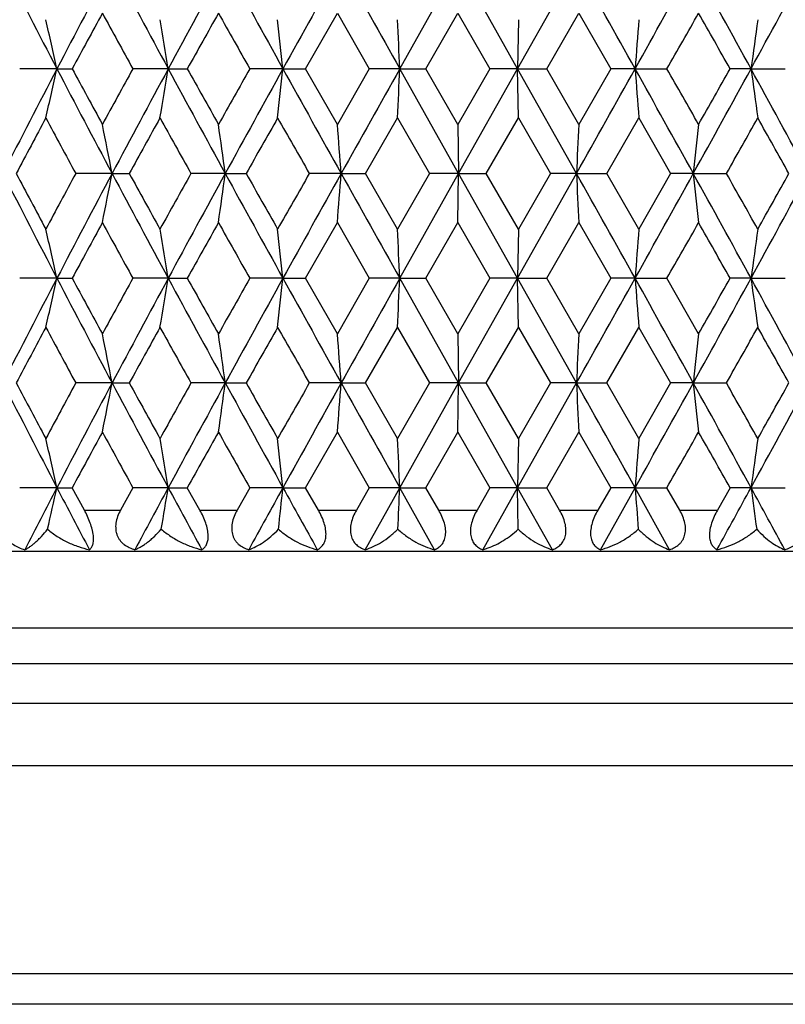
# Model space of a CAD drawing. Units: inches. Extents: x 6.8 to 14.62, y 4.71 to 13.31.
# Drawn here: x 7.14 to 7.52, y 9.82 to 10.3 of the extents above; entities that cross this region are included whole.
import ezdxf

# ---------------------------------------------------------------- set-up
doc = ezdxf.new("R2010")
doc.units = ezdxf.units.IN
doc.header["$LTSCALE"] = 1.21
doc.header["$MEASUREMENT"] = 0
doc.layers.get('0').update_dxf_attribs({"linetype": 'CONTINUOUS'})

msp = doc.modelspace()

# ---------------------------------------------------------------- linework, layer by layer
at = {"color": 7, "linetype": 'Continuous'}
for p, q in [((7.32829, 10.27535), (7.35686, 10.32619)), ((7.38548, 10.27535), (7.35686, 10.32619)), ((7.38548, 10.27535), (7.41406, 10.32619)), ((7.28255, 10.27535), (7.29798, 10.30234)), ((7.29799, 10.30234), (7.31347, 10.27535)), ((7.34092, 10.27535), (7.35649, 10.30234)), ((7.3565, 10.30234), (7.37208, 10.27535)), ((7.39961, 10.27535), (7.41516, 10.30234)), ((7.41516, 10.30234), (7.43068, 10.27535)), ((7.38585, 10.29919), (7.38548, 10.27535)), ((7.16183, 10.27535), (7.14375, 10.27535)), ((7.16183, 10.27535), (7.16925, 10.27535)), ((7.21586, 10.27535), (7.19869, 10.27535)), ((7.21586, 10.27535), (7.22513, 10.27535)), ((7.27155, 10.27535), (7.25547, 10.27535)), ((7.27155, 10.27535), (7.28255, 10.27535)), ((7.29799, 10.24835), (7.28255, 10.27535)), ((7.31347, 10.27535), (7.29798, 10.24835)), ((7.32829, 10.27535), (7.31347, 10.27535)), ((7.32829, 10.27535), (7.34092, 10.27535)), ((7.35686, 10.2245), (7.32829, 10.27535)), ((7.3565, 10.24835), (7.34092, 10.27535)), ((7.37208, 10.27535), (7.3565, 10.24835)), ((7.35686, 10.2245), (7.38548, 10.27535)), ((7.38548, 10.27535), (7.37208, 10.27535)), ((7.38548, 10.27535), (7.39961, 10.27535)), ((7.41406, 10.2245), (7.38548, 10.27535)), ((7.38585, 10.2515), (7.38548, 10.27535)), ((7.41516, 10.24835), (7.39961, 10.27535)), ((7.43069, 10.27535), (7.41516, 10.24835)), ((7.44252, 10.27535), (7.43069, 10.27535)), ((7.44252, 10.27535), (7.45799, 10.27535)), ((7.49881, 10.27535), (7.48866, 10.27535)), ((7.49881, 10.27535), (7.51545, 10.27535)), ((7.31166, 10.2245), (7.32718, 10.2515)), ((7.32718, 10.2515), (7.34274, 10.2245)), ((7.37026, 10.2245), (7.38585, 10.2515)), ((7.38585, 10.2515), (7.40142, 10.2245)), ((7.42887, 10.2245), (7.44436, 10.2515)), ((7.44436, 10.2515), (7.45979, 10.2245)), ((7.3565, 10.24835), (7.35686, 10.2245)), ((7.1886, 10.2245), (7.17096, 10.2245)), ((7.1886, 10.2245), (7.19696, 10.2245)), ((7.24354, 10.2245), (7.22689, 10.2245)), ((7.24354, 10.2245), (7.25369, 10.2245)), ((7.29982, 10.2245), (7.28435, 10.2245)), ((7.29982, 10.2245), (7.31166, 10.2245)), ((7.32718, 10.1975), (7.31166, 10.2245)), ((7.34274, 10.2245), (7.32718, 10.1975)), ((7.32829, 10.17366), (7.35686, 10.2245)), ((7.35686, 10.2245), (7.34274, 10.2245)), ((7.3565, 10.20066), (7.35686, 10.2245)), ((7.38548, 10.17366), (7.35686, 10.2245)), ((7.35686, 10.2245), (7.37026, 10.2245)), ((7.38585, 10.1975), (7.37026, 10.2245)), ((7.38548, 10.17366), (7.41406, 10.2245)), ((7.40142, 10.2245), (7.38585, 10.1975)), ((7.41406, 10.2245), (7.40142, 10.2245)), ((7.41406, 10.2245), (7.42887, 10.2245)), ((7.44436, 10.1975), (7.42887, 10.2245)), ((7.45979, 10.2245), (7.44436, 10.1975)), ((7.4708, 10.2245), (7.45979, 10.2245)), ((7.4708, 10.2245), (7.48688, 10.2245)), ((7.28255, 10.17366), (7.29799, 10.20066)), ((7.29798, 10.20066), (7.31347, 10.17366)), ((7.34092, 10.17366), (7.3565, 10.20066)), ((7.3565, 10.20066), (7.37208, 10.17366)), ((7.38585, 10.1975), (7.38548, 10.17366)), ((7.39961, 10.17366), (7.41516, 10.20066)), ((7.41516, 10.20066), (7.43069, 10.17366)), ((7.16182, 10.17366), (7.14375, 10.17366)), ((7.16182, 10.17366), (7.16925, 10.17366)), ((7.21586, 10.17366), (7.1987, 10.17366)), ((7.21586, 10.17366), (7.22513, 10.17366)), ((7.27155, 10.17366), (7.25547, 10.17366)), ((7.27155, 10.17366), (7.28255, 10.17366)), ((7.29798, 10.14666), (7.28255, 10.17366)), ((7.31347, 10.17366), (7.29799, 10.14666)), ((7.32829, 10.17366), (7.31347, 10.17366)), ((7.35686, 10.12281), (7.32829, 10.17366)), ((7.32829, 10.17366), (7.34092, 10.17366)), ((7.3565, 10.14665), (7.34092, 10.17366)), ((7.37208, 10.17366), (7.3565, 10.14666)), ((7.35686, 10.12281), (7.38548, 10.17366)), ((7.38548, 10.17366), (7.37208, 10.17366)), ((7.41406, 10.12281), (7.38548, 10.17366)), ((7.38548, 10.17366), (7.3996, 10.17366)), ((7.38585, 10.14981), (7.38548, 10.17366)), ((7.41516, 10.14666), (7.39961, 10.17366)), ((7.43069, 10.17366), (7.41516, 10.14666)), ((7.44252, 10.17366), (7.43069, 10.17366)), ((7.44252, 10.17366), (7.45799, 10.17366)), ((7.47336, 10.14666), (7.45799, 10.17366)), ((7.49881, 10.17366), (7.48866, 10.17366)), ((7.49881, 10.17366), (7.51545, 10.17366)), ((7.31166, 10.12281), (7.32718, 10.14981)), ((7.32718, 10.14981), (7.34274, 10.12281)), ((7.37026, 10.12281), (7.38585, 10.14981)), ((7.38585, 10.14981), (7.40142, 10.12281)), ((7.42888, 10.12281), (7.44436, 10.14981)), ((7.44436, 10.14981), (7.45979, 10.12281)), ((7.35649, 10.14666), (7.35686, 10.12281)), ((7.1886, 10.12281), (7.17096, 10.12281)), ((7.1886, 10.12281), (7.19696, 10.12281)), ((7.24354, 10.12281), (7.22689, 10.12281)), ((7.24354, 10.12281), (7.25369, 10.12281)), ((7.29982, 10.12281), (7.28435, 10.12281)), ((7.29982, 10.12281), (7.31166, 10.12281)), ((7.32718, 10.09581), (7.31166, 10.12281)), ((7.34274, 10.12281), (7.32718, 10.09581)), ((7.32829, 10.07197), (7.35686, 10.12281)), ((7.35686, 10.12281), (7.34274, 10.12281)), ((7.3565, 10.09897), (7.35686, 10.12281)), ((7.38548, 10.07197), (7.35686, 10.12281)), ((7.35686, 10.12281), (7.37026, 10.12281)), ((7.38585, 10.09581), (7.37026, 10.12281)), ((7.38548, 10.07197), (7.41406, 10.12281)), ((7.40142, 10.12281), (7.38585, 10.09581)), ((7.41406, 10.12281), (7.40142, 10.12281)), ((7.41406, 10.12281), (7.42887, 10.12281)), ((7.44436, 10.09581), (7.42887, 10.12281)), ((7.45979, 10.12281), (7.44436, 10.09581)), ((7.4708, 10.12281), (7.45979, 10.12281)), ((7.4708, 10.12281), (7.48688, 10.12281)), ((7.28255, 10.07196), (7.29798, 10.09897)), ((7.29799, 10.09897), (7.31347, 10.07196)), ((7.34092, 10.07196), (7.3565, 10.09897)), ((7.3565, 10.09897), (7.37208, 10.07196)), ((7.39961, 10.07196), (7.41516, 10.09897)), ((7.41516, 10.09897), (7.43069, 10.07196)), ((7.38585, 10.09581), (7.38548, 10.07197)), ((7.16183, 10.07197), (7.14375, 10.07197)), ((7.16183, 10.07197), (7.16925, 10.07197)), ((7.17516, 10.06105), (7.16925, 10.07197)), ((7.19869, 10.07197), (7.1927, 10.06105)), ((7.21586, 10.07197), (7.19869, 10.07197)), ((7.21586, 10.07197), (7.22513, 10.07197)), ((7.23123, 10.06105), (7.22513, 10.07197)), ((7.25547, 10.07197), (7.2493, 10.06105)), ((7.27155, 10.07197), (7.25547, 10.07197)), ((7.27155, 10.07197), (7.28255, 10.07197)), ((7.28879, 10.06105), (7.28255, 10.07197)), ((7.31347, 10.07197), (7.3072, 10.06105)), ((7.31142, 10.04187), (7.32829, 10.07197)), ((7.32829, 10.07197), (7.31347, 10.07197)), ((7.34519, 10.04187), (7.32829, 10.07197)), ((7.32829, 10.07197), (7.34092, 10.07197)), ((7.34722, 10.06105), (7.34092, 10.07197)), ((7.37208, 10.07197), (7.36578, 10.06105)), ((7.36854, 10.04187), (7.38548, 10.07197)), ((7.38548, 10.07197), (7.37208, 10.07197)), ((7.38548, 10.07197), (7.39961, 10.07197)), ((7.4024, 10.04187), (7.38548, 10.07197)), ((7.38579, 10.05181), (7.38548, 10.07197)), ((7.4059, 10.06105), (7.39961, 10.07197)), ((7.43069, 10.07197), (7.42441, 10.06105)), ((7.4257, 10.04187), (7.44252, 10.07197)), ((7.44252, 10.07197), (7.43069, 10.07197)), ((7.44252, 10.07197), (7.45799, 10.07197)), ((7.45928, 10.04187), (7.44252, 10.07197)), ((7.46422, 10.06105), (7.45799, 10.07197)), ((7.48866, 10.07197), (7.48248, 10.06105)), ((7.49881, 10.07197), (7.48866, 10.07197)), ((7.49881, 10.07197), (7.51545, 10.07197)), ((7.92117, 10.04105), (6.82117, 10.04105)), ((7.36854, 10.04187), (7.37117, 10.0427)), ((7.82885, 9.82114), (6.9135, 9.82114))]:
    msp.add_line(p, q, dxfattribs=at)
at = {"color": 9, "linetype": 'Continuous'}
for p, q in [((7.17516, 10.06105), (7.1927, 10.06105)), ((7.23123, 10.06105), (7.2493, 10.06105)), ((7.28879, 10.06105), (7.3072, 10.06105)), ((7.34722, 10.06105), (7.36578, 10.06105)), ((7.4059, 10.06105), (7.42441, 10.06105)), ((7.46421, 10.06105), (7.48248, 10.06105)), ((7.91117, 10.00373), (6.83117, 10.00373)), ((7.92117, 9.9864), (6.82117, 9.9864)), ((7.92117, 9.96712), (6.82117, 9.96712)), ((6.82921, 9.93712), (7.91313, 9.93712)), ((6.88751, 9.83614), (7.85483, 9.83614))]:
    msp.add_line(p, q, dxfattribs=at)
at = {"color": 7, "linetype": 'Continuous'}
for centre, radius, start, end in [((12.6982, 13.1627), 6.24406, 207.018139, 207.543094), ((13.51877, 6.96013), 7.16948, 151.998198, 152.457441), ((14.63162, 14.28403), 8.42989, 208.001885, 208.394009), ((16.14907, 5.44647), 10.15482, 151.279765, 151.606385), ((18.43673, 16.45944), 12.76339, 208.720285, 208.980881), ((22.2008, 2.00653), 17.06622, 150.824048, 151.01937), ((29.71168, 22.83943), 25.66851, 209.175977, 209.306047), ((-14.97212, -2.23939), 25.67167, 29.175883, 29.305936), ((-7.46509, 18.59876), 17.07385, 330.823938, 331.019173), ((-3.68454, 4.14758), 12.75213, 28.719965, 28.98079), ((-1.41794, 15.16123), 10.16761, 331.279713, 331.605923), ((13.76456, 6.71419), 7.49533, 151.398275, 151.633013), ((13.98518, 14.01066), 7.74655, 208.600906, 208.828582), ((16.70125, 4.9865), 10.85213, 150.669755, 150.83308), ((16.93145, 15.74713), 11.11598, 209.328492, 209.488225), ((-5.71394, 17.79212), 15.16581, 330.288054, 330.405391), ((-5.07253, 3.1773), 14.42795, 29.469844, 29.59306), ((4.97906, 9.79464), 2.23507, 12.41985, 13.04651), ((4.33575, 9.80477), 2.91831, 9.27942, 9.7541), ((2.84203, 9.81105), 4.45378, 5.98381, 6.29232), ((-2.98505, 9.8098), 10.32384, 2.584612, 2.717085), ((13.46411, 9.82366), 6.0385, 175.48328, 175.710194), ((10.92906, 9.81496), 3.46101, 171.95729, 172.35575), ((12.69168, 7.39138), 6.23671, 152.456756, 152.982327), ((4.99973, 10.75134), 2.21387, 346.95155, 347.58423), ((13.53963, 13.60158), 7.19306, 207.543508, 208.001246), ((13.77978, 13.84481), 7.51266, 208.367508, 208.601797), ((14.11934, 6.4667), 7.89944, 151.174661, 151.397966), ((14.62684, 6.26924), 8.42446, 151.605975, 151.99835), ((4.37297, 10.73963), 2.88055, 350.24385, 350.72475), ((16.17335, 15.11747), 10.18247, 208.394208, 208.719941), ((16.7201, 15.57479), 10.87375, 209.167267, 209.330331), ((17.39762, 4.54119), 11.65091, 150.517107, 150.669531), ((18.43613, 4.0916), 12.76271, 151.019174, 151.279783), ((2.93122, 10.72997), 4.36407, 353.70553, 354.0204), ((22.23222, 18.56168), 17.1022, 208.980938, 209.175849), ((29.72479, -2.29606), 25.68353, 150.694005, 150.823998), ((-2.51314, 10.71888), 9.85142, 357.280715, 357.419545), ((-15.012, 22.81246), 25.7174, 330.6941, 330.823922), ((-7.46896, 1.9498), 17.07827, 28.980815, 29.175999), ((13.62851, 10.73979), 6.2034, 184.293644, 184.514532), ((-5.72239, 2.75379), 15.17552, 29.594524, 29.711831), ((-3.71157, 16.41804), 12.78301, 331.019399, 331.279594), ((-4.62105, 17.11739), 13.90894, 330.405499, 330.533334), ((-1.41477, 5.39121), 10.16399, 28.393935, 28.72026), ((10.97891, 10.74265), 3.51134, 187.64783, 188.04059), ((12.86579, 7.19827), 6.47448, 151.863166, 152.133797), ((13.12968, 13.44584), 6.77374, 208.13673, 208.396043), ((14.98599, 5.94229), 8.88855, 151.000295, 151.199107), ((15.45328, 14.81973), 9.42282, 208.999658, 209.187547), ((19.35889, 3.38501), 13.90376, 150.405469, 150.533351), ((20.47007, 17.74909), 15.18165, 209.594521, 209.711781), ((-2.65841, 15.96042), 11.65451, 330.517161, 330.669538), ((-1.975, 4.9266), 10.8706, 29.167254, 29.330366), ((4.71536, 9.74951), 2.51844, 10.87147, 11.42439), ((3.76872, 9.75792), 3.506, 7.64761, 8.04097), ((1.13358, 9.76157), 6.18359, 4.293407, 4.515003), ((17.31901, 9.77806), 9.915, 177.281339, 177.419278), ((11.82436, 9.76847), 4.37738, 173.70621, 174.02012), ((12.69866, 13.06118), 6.24454, 207.017685, 207.542599), ((12.86684, 13.25124), 6.47565, 207.865851, 208.136437), ((13.12672, 7.00473), 6.77039, 151.603716, 151.863166), ((13.51536, 6.86019), 7.16565, 151.997807, 152.457299), ((4.73367, 10.69585), 2.49977, 348.57437, 349.13139), ((14.63304, 14.18304), 8.43147, 208.001546, 208.393596), ((14.98601, 14.50667), 8.88855, 208.80059, 208.999405), ((15.44564, 5.63351), 9.41409, 150.812265, 151.000335), ((16.14295, 5.34807), 10.14787, 151.279487, 151.606332), ((3.80762, 10.68566), 3.46672, 351.95775, 352.35555), ((18.44125, 16.36017), 12.76853, 208.72006, 208.980551), ((19.35788, 17.06336), 13.90257, 209.466412, 209.594309), ((20.44986, 2.71141), 15.1584, 150.288103, 150.405547), ((22.18554, 1.9133), 17.04878, 150.823882, 151.019405), ((1.26209, 10.67742), 6.05469, 355.483705, 355.710011), ((29.73483, 22.7506), 25.69499, 209.175865, 209.3058), ((-14.93986, -2.32304), 25.63471, 29.175805, 29.306047), ((17.69083, 10.68838), 10.28724, 182.58447, 182.717415), ((-7.47428, 18.5021), 17.08432, 330.824226, 331.019342), ((-3.67546, 4.05086), 12.74178, 28.719974, 28.981012), ((11.89471, 10.6882), 4.44815, 185.98369, 186.2926), ((-2.63147, 4.50376), 11.62359, 29.330319, 29.483105), ((-1.42042, 15.06082), 10.1704, 331.280084, 331.606204), ((-1.9589, 15.51333), 10.85211, 330.669757, 330.833152), ((4.97945, 9.69306), 2.23466, 12.41941, 13.04617), ((13.7609, 6.61445), 7.49118, 151.397889, 151.632859), ((14.10501, 13.97441), 7.88308, 208.60157, 208.825344), ((4.33669, 9.70326), 2.91735, 9.27904, 9.75386), ((16.69441, 4.88862), 10.8443, 150.669505, 150.833018), ((17.38166, 15.89877), 11.63257, 209.330147, 209.482815), ((2.84483, 9.70968), 4.45096, 5.9835, 6.2922), ((-2.96692, 9.70897), 10.30568, 2.584377, 2.717082), ((13.472, 9.72137), 6.04642, 175.483513, 175.710127), ((-5.72088, 17.69431), 15.17376, 330.288346, 330.405671), ((-4.6043, 3.34112), 13.88968, 29.466498, 29.594514), ((10.93182, 9.7129), 3.46379, 171.95763, 172.35577), ((12.79406, 7.23695), 6.35188, 152.461969, 152.978012), ((5.00704, 10.64804), 2.20639, 346.94935, 347.58417), ((13.38639, 13.41922), 7.01989, 207.538028, 208.007061), ((13.61257, 13.65221), 7.32234, 208.36327, 208.603654), ((14.28875, 6.27247), 8.09248, 151.178888, 151.39687), ((14.82077, 6.06364), 8.64446, 151.611336, 151.993726), ((4.38392, 10.63617), 2.86946, 350.24152, 350.72429), ((15.87433, 14.85306), 9.84205, 208.388656, 208.725657), ((16.38003, 15.28239), 10.48386, 209.162961, 209.332094), ((17.78039, 4.22413), 12.09011, 150.521403, 150.668293), ((18.8992, 3.73488), 13.29136, 151.024644, 151.274888), ((2.95223, 10.62615), 4.34295, 353.70311, 354.01951), ((21.42172, 18.00927), 16.1748, 208.975348, 209.181435), ((31.72999, -3.52019), 27.98151, 150.69955, 150.818868), ((-2.43114, 10.61372), 9.76934, 357.278248, 357.418244), ((-13.24355, 21.72073), 23.69069, 330.68859, 330.829519), ((-8.32003, 1.37492), 18.05203, 28.985832, 29.170488), ((13.63881, 10.63864), 6.2137, 184.29158, 184.5121), ((-3.24836, 16.06118), 12.25417, 331.013744, 331.285169), ((-4.07496, 16.70601), 13.28115, 330.403784, 330.537665), ((-1.70243, 5.13303), 10.49146, 28.398699, 28.714839), ((10.97855, 10.64076), 3.51096, 187.64544, 188.03824), ((12.97735, 7.03717), 6.60088, 151.865051, 152.130501), ((12.99283, 13.27077), 6.61845, 208.13521, 208.400611), ((15.20389, 5.72015), 9.13753, 151.002164, 151.19556), ((15.19537, 14.57479), 9.1278, 208.998056, 209.19202), ((19.91395, 2.96861), 14.54183, 150.407311, 150.529583), ((19.82498, 17.28054), 14.43955, 209.592849, 209.716137), ((-2.27058, 15.64045), 11.20947, 330.512745, 330.671174), ((-2.30682, 4.63888), 11.25101, 29.170913, 29.328511), ((4.70389, 9.64544), 2.53015, 10.87536, 11.42571), ((3.74717, 9.65312), 3.52777, 7.65121, 8.04214), ((1.07031, 9.65478), 6.24707, 4.296648, 4.515986), ((17.19271, 9.68246), 9.78856, 177.281895, 177.421613), ((11.80366, 9.66909), 4.35655, 173.70654, 174.02194), ((12.7064, 12.96352), 6.25327, 207.018318, 207.542497), ((12.87475, 13.1538), 6.48463, 207.866383, 208.136583), ((13.13875, 6.8966), 6.78403, 151.604155, 151.863071), ((13.52829, 6.7517), 7.18026, 151.99833, 152.456884), ((4.74142, 10.59264), 2.49188, 348.57345, 349.13227), ((14.64259, 14.08651), 8.44233, 208.002023, 208.393568), ((14.99581, 14.41044), 8.89977, 208.800991, 208.999546), ((15.46334, 5.52199), 9.43433, 150.812574, 151.000231), ((16.16247, 5.23576), 10.17008, 151.279854, 151.605983), ((3.82163, 10.58205), 3.45259, 351.95682, 352.35628), ((18.45321, 16.26511), 12.7822, 208.720383, 208.980594), ((19.37007, 16.96864), 13.91661, 209.466684, 209.594445), ((20.48202, 2.59142), 15.1954, 150.288282, 150.405434), ((22.22328, 1.79061), 17.09196, 150.824095, 151.019122), ((1.30076, 10.57277), 6.01591, 355.482787, 355.710565), ((29.74447, 22.65438), 25.70608, 209.176034, 209.305913), ((-15.00604, -2.4618), 25.71056, 29.176054, 29.305911), ((17.77152, 10.59036), 10.36801, 182.584649, 182.716565), ((-7.48704, 18.40756), 17.09895, 330.824148, 331.019096), ((-3.70134, 3.93491), 12.77133, 28.720289, 28.980722), ((11.90613, 10.58771), 4.45963, 185.98368, 186.2918), ((-2.65441, 4.38915), 11.64991, 29.330428, 29.482861), ((-1.43112, 14.96499), 10.1826, 331.280076, 331.605805), ((-1.9699, 15.41785), 10.86475, 330.669618, 330.832816), ((13.77446, 6.50539), 7.50661, 151.39808, 151.632554), ((14.11407, 13.87771), 7.89342, 208.601895, 208.825364), ((16.7155, 4.7751), 10.86848, 150.669614, 150.832755), ((17.39303, 15.80352), 11.64564, 209.330393, 209.482882), ((-5.73334, 17.59975), 15.18811, 330.288256, 330.405465), ((-4.63306, 3.22311), 13.92275, 29.46674, 29.594445), ((4.98013, 9.59152), 2.23397, 12.41927, 13.04627), ((4.33738, 9.60168), 2.91665, 9.27896, 9.75392), ((2.84524, 9.60803), 4.45055, 5.98347, 6.29223), ((-2.97162, 9.60706), 10.3104, 2.584416, 2.717069), ((13.46575, 9.62016), 6.04015, 175.483423, 175.710286), ((10.9291, 9.61158), 3.46105, 171.95751, 172.35598), ((12.84389, 7.10905), 6.40818, 152.460221, 152.763227), ((4.98497, 10.5513), 2.229, 347.05078, 347.58184), ((13.34442, 13.29579), 6.97263, 207.539134, 207.818347), ((14.89513, 5.92143), 8.72915, 151.609399, 151.833672), ((4.34852, 10.54036), 2.90534, 350.31942, 350.72242), ((15.80587, 14.71466), 9.76437, 208.390132, 208.591029), ((19.04275, 3.55314), 13.45572, 151.022594, 151.168955), ((2.87951, 10.53218), 4.41608, 353.7552, 354.0182), ((21.26083, 17.81905), 15.99117, 208.977114, 209.10043), ((-2.74126, 10.52613), 10.07978, 357.302881, 357.417574), ((13.57908, 10.53254), 6.15381, 184.292248, 184.480465), ((-3.1471, 15.9044), 12.13889, 331.12148, 331.283553), ((-1.79867, 4.97819), 10.6014, 28.531589, 28.716859), ((10.96893, 10.53786), 3.50126, 187.64672, 187.97965)]:
    msp.add_arc(centre, radius, start, end, dxfattribs=at)
for points, knots in [([(7.13798, 10.06105), (7.13746, 10.06006), (7.13658, 10.05803), (7.13596, 10.05536), (7.13586, 10.05322), (7.13598, 10.05167), (7.13632, 10.05017), (7.13686, 10.04876), (7.13759, 10.04746), (7.13849, 10.04627), (7.13954, 10.04522), (7.14111, 10.044), (7.14333, 10.04278), (7.14525, 10.04213), (7.14624, 10.04187)], [0, 0, 0, 0, 0.135148, 0.266508, 0.33054, 0.39335, 0.455023, 0.515766, 0.575877, 0.635674, 0.695463, 0.755482, 0.876646, 1, 1, 1, 1]), ([(7.17761, 10.04187), (7.17779, 10.04201), (7.17813, 10.04231), (7.17875, 10.0431), (7.1792, 10.04411), (7.17948, 10.04528), (7.1796, 10.04634), (7.17961, 10.04751), (7.17952, 10.04881), (7.17931, 10.05021), (7.17886, 10.05224), (7.17803, 10.05486), (7.17674, 10.05799), (7.17571, 10.06004), (7.17516, 10.06105)], [0, 0, 0, 0, 0.032435, 0.06686, 0.145196, 0.191136, 0.242512, 0.29978, 0.363077, 0.432125, 0.506262, 0.665722, 0.832746, 1, 1, 1, 1]), ([(7.1927, 10.06105), (7.19216, 10.06006), (7.19122, 10.05804), (7.19051, 10.05536), (7.19031, 10.05323), (7.19036, 10.05167), (7.1906, 10.05018), (7.19105, 10.04877), (7.19169, 10.04746), (7.19249, 10.04628), (7.19345, 10.04523), (7.19488, 10.044), (7.19695, 10.04278), (7.19875, 10.04213), (7.19967, 10.04187)], [0, 0, 0, 0, 0.139646, 0.27517, 0.340893, 0.404981, 0.467412, 0.528335, 0.58804, 0.6469, 0.705316, 0.763636, 0.88083, 1, 1, 1, 1]), ([(7.23219, 10.04187), (7.23242, 10.04201), (7.23287, 10.04231), (7.23348, 10.04287), (7.23402, 10.04354), (7.23466, 10.04465), (7.23507, 10.046), (7.23526, 10.04751), (7.23528, 10.04881), (7.23517, 10.05021), (7.23483, 10.05224), (7.2341, 10.05487), (7.23284, 10.058), (7.23179, 10.06004), (7.23123, 10.06105)], [0, 0, 0, 0, 0.037901, 0.076884, 0.117729, 0.161302, 0.259884, 0.316496, 0.378429, 0.445601, 0.517552, 0.672406, 0.835463, 1, 1, 1, 1]), ([(7.2493, 10.06105), (7.24875, 10.06006), (7.24777, 10.05803), (7.24682, 10.05487), (7.24659, 10.05221), (7.2468, 10.05019), (7.24716, 10.04877), (7.24769, 10.04747), (7.24839, 10.04628), (7.24924, 10.04523), (7.25052, 10.044), (7.25241, 10.04278), (7.25407, 10.04213), (7.25493, 10.04187)], [0, 0, 0, 0, 0.144416, 0.284613, 0.417842, 0.481368, 0.542752, 0.602241, 0.660229, 0.717198, 0.773611, 0.886079, 1, 1, 1, 1]), ([(7.28825, 10.04187), (7.28853, 10.04201), (7.28908, 10.0423), (7.28984, 10.04286), (7.29053, 10.04353), (7.29115, 10.04433), (7.29166, 10.04526), (7.29222, 10.04672), (7.29248, 10.0484), (7.29247, 10.05021), (7.29226, 10.05224), (7.29162, 10.05488), (7.2904, 10.05801), (7.28936, 10.06005), (7.28879, 10.06105)], [0, 0, 0, 0, 0.043154, 0.086752, 0.131387, 0.177781, 0.226749, 0.279069, 0.396014, 0.461413, 0.531135, 0.680922, 0.839198, 1, 1, 1, 1]), ([(7.3072, 10.06105), (7.30663, 10.06005), (7.30562, 10.05803), (7.30459, 10.05488), (7.30423, 10.05222), (7.30432, 10.05019), (7.30457, 10.04878), (7.305, 10.04748), (7.30559, 10.04629), (7.30632, 10.04524), (7.30717, 10.04431), (7.30812, 10.04352), (7.3095, 10.04263), (7.31064, 10.04213), (7.31142, 10.04187)], [0, 0, 0, 0, 0.149245, 0.294429, 0.431857, 0.496779, 0.558901, 0.618381, 0.675591, 0.731066, 0.785376, 0.839038, 0.892517, 1, 1, 1, 1]), ([(7.34519, 10.04187), (7.34584, 10.04213), (7.34679, 10.04263), (7.3479, 10.04353), (7.34866, 10.04432), (7.34931, 10.04525), (7.34985, 10.04631), (7.35025, 10.04749), (7.35051, 10.0488), (7.3506, 10.0502), (7.35051, 10.05223), (7.34998, 10.05488), (7.34883, 10.05802), (7.34779, 10.06005), (7.34722, 10.06105)], [0, 0, 0, 0, 0.095712, 0.14409, 0.193456, 0.244495, 0.297907, 0.354366, 0.414398, 0.478254, 0.545868, 0.690513, 0.84359, 1, 1, 1, 1]), ([(7.36578, 10.06105), (7.36521, 10.06005), (7.36417, 10.05803), (7.36306, 10.05488), (7.36258, 10.05223), (7.36255, 10.0502), (7.3627, 10.04879), (7.36301, 10.04749), (7.36348, 10.0463), (7.36408, 10.04524), (7.3648, 10.04432), (7.36563, 10.04352), (7.36683, 10.04263), (7.36785, 10.04213), (7.36854, 10.04187)], [0, 0, 0, 0, 0.154002, 0.304401, 0.446552, 0.513209, 0.576433, 0.636214, 0.692889, 0.746963, 0.799109, 0.849953, 0.900117, 1, 1, 1, 1]), ([(7.4024, 10.04187), (7.40314, 10.04213), (7.40422, 10.04263), (7.40552, 10.04352), (7.40641, 10.04431), (7.40719, 10.04524), (7.40786, 10.0463), (7.40839, 10.04748), (7.40889, 10.04926), (7.40906, 10.05176), (7.40857, 10.05488), (7.40749, 10.05803), (7.40647, 10.06005), (7.4059, 10.06105)], [0, 0, 0, 0, 0.103867, 0.155747, 0.208037, 0.261273, 0.31604, 0.37295, 0.432549, 0.560697, 0.700465, 0.84829, 1, 1, 1, 1]), ([(7.42441, 10.06105), (7.42384, 10.06005), (7.4228, 10.05802), (7.42161, 10.05488), (7.42103, 10.05224), (7.42087, 10.0502), (7.42092, 10.0488), (7.42112, 10.0475), (7.42146, 10.04631), (7.42193, 10.04525), (7.42251, 10.04433), (7.42319, 10.04353), (7.42421, 10.04264), (7.42509, 10.04214), (7.4257, 10.04187)], [0, 0, 0, 0, 0.158664, 0.314367, 0.461569, 0.530211, 0.594802, 0.655186, 0.711542, 0.764368, 0.814345, 0.862221, 0.908748, 1, 1, 1, 1]), ([(7.45928, 10.04187), (7.4601, 10.04213), (7.4617, 10.04279), (7.46348, 10.04401), (7.46469, 10.04523), (7.46548, 10.04629), (7.46613, 10.04747), (7.46661, 10.04878), (7.46691, 10.05019), (7.46706, 10.05221), (7.46677, 10.05488), (7.46577, 10.05803), (7.46478, 10.06006), (7.46421, 10.06105)], [0, 0, 0, 0, 0.110856, 0.220662, 0.276046, 0.332272, 0.389857, 0.449314, 0.511034, 0.575224, 0.710495, 0.853162, 1, 1, 1, 1]), ([(7.48248, 10.06105), (7.48192, 10.06004), (7.48087, 10.05801), (7.47963, 10.05487), (7.47882, 10.05179), (7.47858, 10.04931), (7.47869, 10.0475), (7.4789, 10.04632), (7.47923, 10.04526), (7.47968, 10.04434), (7.48021, 10.04354), (7.48083, 10.04286), (7.48152, 10.0423), (7.48201, 10.04201), (7.48227, 10.04187)], [0, 0, 0, 0, 0.162759, 0.323487, 0.475827, 0.612765, 0.6741, 0.730524, 0.782428, 0.830455, 0.875398, 0.918124, 0.959428, 1, 1, 1, 1]), ([(7.51523, 10.04187), (7.51612, 10.04213), (7.51786, 10.04278), (7.51984, 10.044), (7.5212, 10.04523), (7.5221, 10.04628), (7.52286, 10.04746), (7.52344, 10.04877), (7.52384, 10.05018), (7.52412, 10.0522), (7.52395, 10.05487), (7.52305, 10.05804), (7.52209, 10.06006), (7.52154, 10.06105)], [0, 0, 0, 0, 0.116699, 0.231641, 0.28904, 0.346747, 0.405169, 0.464747, 0.525872, 0.588818, 0.720152, 0.857975, 1, 1, 1, 1]), ([(7.14624, 10.04187), (7.14666, 10.04207), (7.14751, 10.04254), (7.1488, 10.04338), (7.15013, 10.04438), (7.1515, 10.04555), (7.15292, 10.04688), (7.15491, 10.04893), (7.15635, 10.05062), (7.15729, 10.05181)], [0, 0, 0, 0, 0.093033, 0.195309, 0.306755, 0.427254, 0.55688, 0.695685, 1, 1, 1, 1]), ([(7.15729, 10.05181), (7.15877, 10.05055), (7.1619, 10.04826), (7.16694, 10.04544), (7.17219, 10.04327), (7.1758, 10.04226), (7.17761, 10.04187)], [0, 0, 0, 0, 0.255616, 0.508325, 0.756797, 1, 1, 1, 1]), ([(7.19967, 10.04187), (7.20018, 10.04207), (7.20121, 10.04253), (7.20274, 10.04337), (7.20432, 10.04437), (7.20592, 10.04554), (7.20756, 10.04687), (7.20982, 10.04891), (7.21144, 10.05061), (7.2125, 10.05181)], [0, 0, 0, 0, 0.099381, 0.206176, 0.320315, 0.4417, 0.570413, 0.706516, 1, 1, 1, 1]), ([(7.2125, 10.05181), (7.21396, 10.05056), (7.21702, 10.04828), (7.22192, 10.04546), (7.22698, 10.04328), (7.23046, 10.04226), (7.23219, 10.04187)], [0, 0, 0, 0, 0.259093, 0.512928, 0.760216, 1, 1, 1, 1]), ([(7.25493, 10.04187), (7.25614, 10.04227), (7.2586, 10.04335), (7.26221, 10.04554), (7.26589, 10.04837), (7.26823, 10.0506), (7.26939, 10.05181)], [0, 0, 0, 0, 0.21502, 0.453564, 0.715446, 1, 1, 1, 1]), ([(7.26939, 10.05181), (7.27081, 10.05057), (7.27376, 10.04829), (7.27847, 10.04547), (7.2833, 10.04329), (7.28661, 10.04226), (7.28825, 10.04187)], [0, 0, 0, 0, 0.263184, 0.51832, 0.764203, 1, 1, 1, 1]), ([(7.31142, 10.04187), (7.31277, 10.04227), (7.31551, 10.04333), (7.31953, 10.04552), (7.32355, 10.04835), (7.32611, 10.05059), (7.32736, 10.05181)], [0, 0, 0, 0, 0.22237, 0.463478, 0.722959, 1, 1, 1, 1]), ([(7.32736, 10.05181), (7.32872, 10.05057), (7.33153, 10.04831), (7.33601, 10.04549), (7.34055, 10.0433), (7.34365, 10.04226), (7.34519, 10.04187)], [0, 0, 0, 0, 0.268016, 0.524672, 0.76889, 1, 1, 1, 1]), ([(7.37117, 10.0427), (7.37243, 10.04315), (7.37497, 10.04424), (7.37868, 10.0463), (7.38234, 10.04881), (7.38466, 10.05076), (7.38579, 10.05181)], [0, 0, 0, 0, 0.232312, 0.476789, 0.732942, 1, 1, 1, 1]), ([(7.38579, 10.05181), (7.38708, 10.05058), (7.38973, 10.04833), (7.39391, 10.0455), (7.39812, 10.04332), (7.40099, 10.04227), (7.4024, 10.04187)], [0, 0, 0, 0, 0.273753, 0.532215, 0.774458, 1, 1, 1, 1]), ([(7.4257, 10.04187), (7.42729, 10.04226), (7.4305, 10.0433), (7.43519, 10.04548), (7.43979, 10.0483), (7.44268, 10.05057), (7.44407, 10.05181)], [0, 0, 0, 0, 0.233565, 0.478639, 0.734488, 1, 1, 1, 1]), ([(7.44407, 10.05181), (7.44528, 10.05059), (7.44773, 10.04836), (7.45158, 10.04553), (7.4554, 10.04334), (7.45801, 10.04227), (7.45928, 10.04187)], [0, 0, 0, 0, 0.28061, 0.541248, 0.781141, 1, 1, 1, 1]), ([(7.48227, 10.04187), (7.48396, 10.04226), (7.48736, 10.04329), (7.49231, 10.04546), (7.49712, 10.04828), (7.50013, 10.05056), (7.50157, 10.05181)], [0, 0, 0, 0, 0.237884, 0.484486, 0.738932, 1, 1, 1, 1]), ([(7.50157, 10.05181), (7.50268, 10.0506), (7.50491, 10.04839), (7.50839, 10.04555), (7.51179, 10.04336), (7.5141, 10.04228), (7.51523, 10.04187)], [0, 0, 0, 0, 0.288848, 0.552142, 0.78924, 1, 1, 1, 1])]:
    msp.add_open_spline(points, degree=3, knots=knots, dxfattribs=at)

doc.saveas('drawing.dxf')
